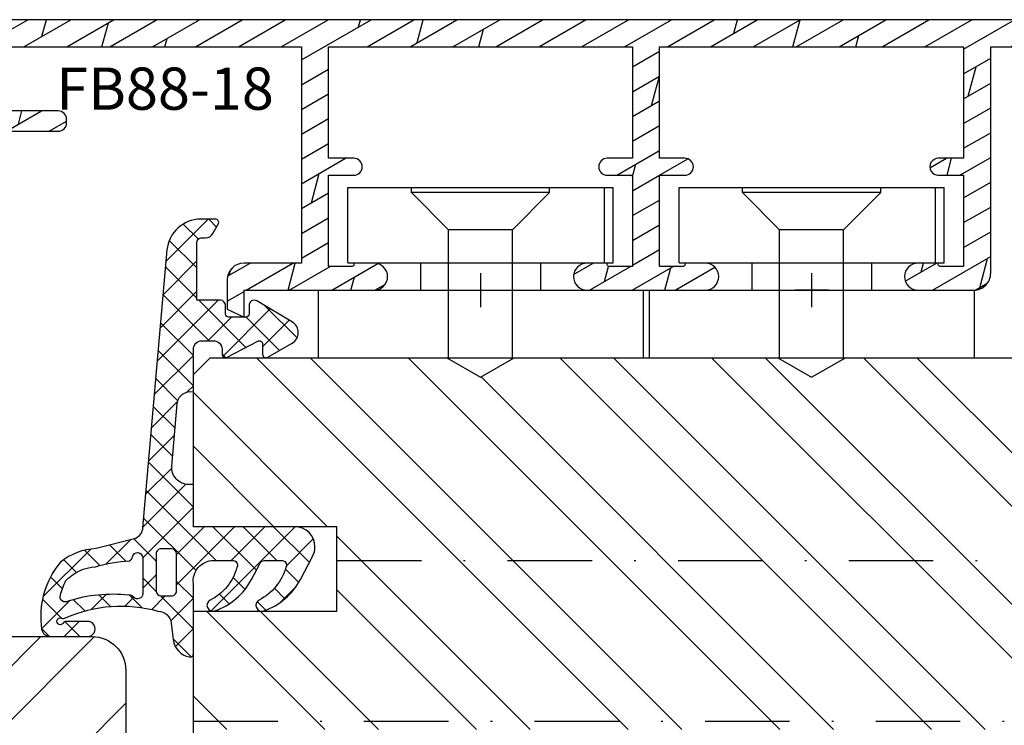
# Model space of a CAD drawing. Units: millimetres. Extents: x -130 to 1263, y 0 to 900.
# Drawn here: x 388 to 446, y 647 to 689 of the extents above; entities that cross this region are included whole.
import ezdxf

# ---------------------------------------------------------------- set-up
doc = ezdxf.new("R2010")
doc.units = ezdxf.units.MM
doc.header["$LTSCALE"] = 10
doc.linetypes.add('STRICHPUNKT', pattern=[1, 0.5, -0.25, 0, -0.25])
for name, color, linetype in [('Aluhalter', 3, 'Continuous'), ('Aluprofile', 253, 'Continuous'), ('Blendrahmen', 5, 'Continuous'), ('Dichtungen', 6, 'Continuous'), ('Flügelrahmen', 84, 'Continuous'), ('Schlitz-Zapfen', 253, 'STRICHPUNKT'), ('Schraffur', 251, 'Continuous'), ('Text intern', 250, 'Continuous')]:
    doc.layers.add(name, color=color, linetype=linetype)
doc.styles.add('RomanS', font='romans.shx', dxfattribs={"width": 0.7})

# ---------------------------------------------------------------- blocks, each defined once
blk = doc.blocks.new('C-MEH40')
at = {"layer": 'Aluhalter'}
for p, q in [((5.2e-14, -9.618750000000542), (5.2e-14, 9.618750000000542)), ((5.2e-14, 9.618750000000542), (4, 9.618750000000542)), ((5.2e-14, -9.618750000000542), (5.2e-14, 9.618750000000542)), ((5.2e-14, 9.618750000000542), (4, 9.618750000000542)), ((4, -9.618750000000542), (4, 9.618750000000542)), ((4, -9.618750000000542), (4, 9.618750000000542)), ((-1.62000000000007, 7.846875000000409), (-6.074999999999997, 7.846875000000409)), ((-6.074999999999997, -7.846875000000409), (-6.074999999999997, 7.846875000000409)), ((-1.62000000000007, 7.846875000000409), (-6.074999999999997, 7.846875000000409)), ((-6.074999999999997, -7.846875000000409), (-6.074999999999997, 7.846875000000409)), ((-1.62000000000007, -7.846875000000409), (-1.62000000000007, 7.846875000000409)), ((-1.62000000000007, -7.846875000000409), (-1.62000000000007, 7.846875000000409)), ((-1.62000000000007, 7.340625000000499), (-6.074999999999997, 7.340625000000499)), ((-1.62000000000007, 7.340625000000499), (-6.074999999999997, 7.340625000000499)), ((-5.768210474999886, 4.088975174999855), (-6.074999999999997, 4.088975174999855)), ((-5.768210474999886, 4.088975174999855), (-6.074999999999997, 4.088975174999855)), ((-5.768210474999886, 4.088975174999855), (-3.56956571249993, 1.890337499999755)), ((-5.768210474999886, 4.088975174999855), (-5.768210474999886, -4.092011662500225)), ((-5.768210474999886, 4.088975174999855), (-3.56956571249993, 1.890337499999755)), ((-5.768210474999886, 4.088975174999855), (-5.768210474999886, -4.092011662500225)), ((-1.62000000000007, 3.5437500000005), (5.2e-14, 3.5437500000005)), ((-1.62000000000007, 3.5437500000005), (5.2e-14, 3.5437500000005)), ((-3.56956571249993, 1.890337499999755), (-3.56956571249993, -1.893375000000331)), ((4, 1.890337499999755), (-3.56956571249993, 1.890337499999755)), ((-3.56956571249993, 1.890337499999755), (-3.56956571249993, -1.893375000000331)), ((4, 1.890337499999755), (-3.56956571249993, 1.890337499999755)), ((-5.768210474999886, -4.092011662500225), (-3.56956571249993, -1.893375000000331)), ((-5.768210474999886, -4.092011662500225), (-3.56956571249993, -1.893375000000331)), ((4, -1.893375000000331), (-3.56956571249993, -1.893375000000331)), ((4, -1.893375000000331), (-3.56956571249993, -1.893375000000331)), ((-1.62000000000007, -3.543749999999588), (5.2e-14, -3.543749999999588)), ((-1.62000000000007, -3.543749999999588), (5.2e-14, -3.543749999999588)), ((-5.768210474999886, -4.092011662500225), (-6.074999999999997, -4.092011662500225)), ((-5.768210474999886, -4.092011662500225), (-6.074999999999997, -4.092011662500225)), ((-1.62000000000007, -7.846875000000409), (-6.074999999999997, -7.846875000000409)), ((-1.62000000000007, -7.846875000000409), (-6.074999999999997, -7.846875000000409)), ((5.2e-14, -9.618750000000542), (4, -9.618750000000542)), ((5.2e-14, -9.618750000000542), (4, -9.618750000000542))]:
    blk.add_line(p, q, dxfattribs=at)
blk = doc.blocks.new('A-FB88-18')
at = {"layer": 'Aluprofile'}
h = blk.add_hatch(dxfattribs=at)
h.set_pattern_fill('DOLMIT', color=256, scale=0.2, angle=120, style=0)
h.set_pattern_definition([(120, (0, 0), (-1.099852262806237, -0.6349999999999997), []), (165, (0, 0), (-0.9297038919127659, -3.469702160612961), [1.796051999999999, -3.592099999999998])])
edge = h.paths.add_edge_path()
edge.add_line((1.0334935e-08, -13.99999992854495), (-8.7709357e-09, -6.299999929634026))
edge.add_arc((-0.7999999925865457, -6.299999931619049), 0.7999999838156097, 1.421668532e-07, 179.9999999243776)
edge.add_line((-1.599999976402155, -6.299999930563162), (-1.599999991759536, -7.399999927746731))
edge.add_arc((-1.499999994620551, -7.399999929142857), 0.0999999971389847, 179.9999992000777, 270.0000014156655)
edge.add_arc((-1.499999989678946, -7.599999923420721), 0.0999999971388786, -2.3160652062870213e-06, 90.00000141566522, ccw=False)
edge.add_line((-1.399999992540069, -7.599999927463017), (-1.399999991911146, -8.999999927446506))
edge.add_line((-1.399999991911146, -8.999999927446506), (-6.799999989975727, -8.999999927446506))
edge.add_line((-6.799999989975727, -8.999999927446506), (-6.799999991640556, -7.499999929821655))
edge.add_arc((-7.299999991640556, -7.499999930376597), 0.5, 6.35917559e-08, 180.000000063592)
edge.add_line((-7.799999991640556, -7.499999930931544), (-7.799999989975726, -8.999999931330052))
edge.add_line((-7.799999989975726, -8.999999931330052), (-14.39999998558322, -8.999999934295008))
edge.add_line((-14.39999998558322, -8.999999934295008), (-14.39999998096698, 7.21193167e-08))
edge.add_line((-14.39999998096698, 7.21193167e-08), (-14.39999997624408, 9.000000078533642))
edge.add_line((-14.39999997624408, 9.000000078533642), (-7.799999980636582, 9.00000006871998))
edge.add_line((-7.799999980636582, 9.00000006871998), (-7.799999983857937, 7.500000068321471))
edge.add_arc((-7.299999983857937, 7.500000067247682), 0.5, 179.9999998769531, 359.9999998769533)
edge.add_line((-6.799999983857937, 7.5000000661739), (-6.799999980636582, 9.000000063798755))
edge.add_line((-6.799999980636582, 9.000000063798755), (-1.399999982572004, 9.000000058195267))
edge.add_line((-1.399999982572004, 9.000000058195267), (-1.399999984653677, 7.600000058211776))
edge.add_arc((-1.499999981792556, 7.600000054273251), 0.0999999971388795, -90.00000147512151, 2.256608581774344e-06, ccw=False)
edge.add_arc((-1.499999986941699, 7.400000059995383), 0.0999999971389878, 89.9999985248788, 180.0000007404657)
edge.add_line((-1.599999984080688, 7.400000058703026), (-1.599999969864754, 6.300000061519463))
edge.add_arc((-0.7999999860491445, 6.300000061745202), 0.7999999838156095, 180.0000000161674, 359.9999997983782)
edge.add_line((-2.233535e-09, 6.300000058930031), (7.6863105e-09, 9.799999929533067))
edge.add_line((7.6863105e-09, 9.799999929533067), (-2.233535e-09, 13.29999994832173))
edge.add_arc((-0.7999999860491445, 13.29999994550655), 0.7999999838156095, 2.016222353e-07, 179.999999983833)
edge.add_line((-1.599999969864754, 13.29999994573229), (-1.599999984080688, 12.19999994854873))
edge.add_arc((-1.499999986941699, 12.19999994725637), 0.0999999971389894, 179.9999992595322, 270.0000014751199)
edge.add_arc((-1.499999981792553, 11.9999999529785), 0.0999999971388768, -2.2566072175322915e-06, 90.00000147512333, ccw=False)
edge.add_line((-1.399999984653677, 11.99999994903998), (-1.399999982572004, 10.59999994905649))
edge.add_line((-1.399999982572004, 10.59999994905649), (-6.799999980636582, 10.599999943453))
edge.add_line((-6.799999980636582, 10.599999943453), (-6.799999983857937, 12.09999994107786))
edge.add_arc((-7.299999983857937, 12.09999994000407), 0.5, 1.230466533e-07, 180.0000001230466)
edge.add_line((-7.799999983857937, 12.09999993893029), (-7.799999980636582, 10.59999993853177))
edge.add_line((-7.799999980636582, 10.59999993853177), (-14.39999997624408, 10.59999992871811))
edge.add_line((-14.39999997624408, 10.59999992871811), (-14.39999998096698, 19.59999993513244))
edge.add_line((-14.39999998096698, 19.59999993513244), (-14.39999998558322, 28.59999994154677))
edge.add_line((-14.39999998558322, 28.59999994154677), (-7.799999989975726, 28.59999993858181))
edge.add_line((-7.799999989975726, 28.59999993858181), (-7.799999991640556, 27.09999993818331))
edge.add_arc((-7.299999991640556, 27.09999993762837), 0.5, 179.999999936408, 359.999999936408)
edge.add_line((-6.799999991640556, 27.09999993707342), (-6.799999989975727, 28.59999993469827))
edge.add_line((-6.799999989975727, 28.59999993469827), (-1.399999991911146, 28.59999993469827))
edge.add_line((-1.399999991911146, 28.59999993469827), (-1.399999992540069, 27.19999993471478))
edge.add_arc((-1.499999989678946, 27.19999993067248), 0.0999999971388786, -90.00000141566488, 2.3160667979027494e-06, ccw=False)
edge.add_arc((-1.49999999462055, 26.99999993639462), 0.0999999971389834, 89.99999858433533, 180.0000007999243)
edge.add_line((-1.599999991759536, 26.99999993499849), (-1.599999976402155, 25.89999993781492))
edge.add_arc((-0.7999999925865457, 25.89999993887082), 0.7999999838156097, 180.0000000756226, 359.9999998578333)
edge.add_line((-8.7709357e-09, 25.89999993688579), (7.0125452e-09, 27.55000000606549))
edge.add_line((7.0125452e-09, 27.55000000606549), (7.6134939e-09, 29.20000000670892))
edge.add_arc((-0.9999999923865491, 29.20000000707314), 1.00000000000004, 359.9999999791322, 449.9999999999976)
edge.add_line((-0.9999999923865059, 30.20000000707318), (-14.39999996731671, 30.20000000105347))
edge.add_line((-14.39999996731671, 30.20000000105347), (-14.39999996731671, 49.00019295413085))
edge.add_line((-14.39999996731671, 49.00019295413085), (-14.99999996655924, 49.00019295413085))
edge.add_arc((-14.99999996655924, 48.000192964343), 0.9999999897878598, 90, 180.0000005557358)
edge.add_line((-15.9999999563471, 48.00019295464357), (-16.00000000122691, -38.49983490067235))
edge.add_arc((-15.50000000123008, -38.49983490093176), 0.4999999999968239, 179.9999999702727, 270.0000009547362)
edge.add_line((-15.49999999289844, -38.99983490092859), (-9.903274566184107, -38.99983490092859))
edge.add_arc((-9.903274566184107, -38.49983490092859), 0.5, 270, 359.9999999999732)
edge.add_line((-9.403274566184107, -38.49983490092883), (-9.403274566104868, -36.80000000643918))
edge.add_line((-9.403274566104868, -36.80000000643918), (-10.40327456615353, -35.80000000641167))
edge.add_line((-10.40327456615353, -35.80000000641167), (-10.8032745661535, -35.80000000641394))
edge.add_line((-10.8032745661535, -35.80000000641394), (-10.8032745661535, -36.89983490092868))
edge.add_arc((-11.3032745661535, -36.89983490092868), 0.5, -90, 0, ccw=False)
edge.add_line((-11.3032745661535, -37.39983490092868), (-13.89999998660755, -37.39983490092868))
edge.add_arc((-13.89999998660755, -36.89983490092868), 0.5, 180, 270, ccw=False)
edge.add_line((-14.39999998660755, -36.89983490092868), (-14.39999998793519, -31.90000000632404))
edge.add_arc((-14.09999998801489, -31.90000000624438), 0.2999999999203027, 89.99999967568692, 180.0000000152138, ccw=False)
edge.add_line((-14.09999998631679, -31.60000000632408), (-12.58173553520407, -31.60000000637683))
edge.add_line((-12.58173553520407, -31.60000000637683), (-11.88891521224082, -31.2000000064138))
edge.add_line((-11.88891521224082, -31.2000000064138), (-11.10327456614402, -31.20000000802326))
edge.add_arc((-11.1032745667586, -31.5000000086378), 0.3000000006145314, 4.22936125232809e-07, 89.99999988262408, ccw=False)
edge.add_line((-10.80327456614407, -31.50000000642331), (-10.8032745661726, -32.40000000641408))
edge.add_line((-10.8032745661726, -32.40000000641408), (-10.40327456617479, -32.40000000641408))
edge.add_line((-10.40327456617479, -32.40000000641408), (-9.403274566134426, -31.4000000063736))
edge.add_line((-9.403274566134426, -31.4000000063736), (-9.403274566044274, -25.00000000762771))
edge.add_arc((-9.903274566052925, -25.00000000762068), 0.5000000000086491, 359.9999999991931, 449.9999999597438)
edge.add_line((-9.903274565701622, -24.50000000761202), (-10.10327456570149, -24.50000000747515))
edge.add_arc((-10.10327456604368, -25.00000000747555), 0.500000000000405, 89.99999996078748, 179.9999999999532)
edge.add_line((-10.60327456604409, -25.00000000747514), (-10.60327456606183, -29.70000000731398))
edge.add_arc((-10.90327456767227, -29.70000000731285), 0.3000000016104387, 270.0000002729075, 359.9999999997836, ccw=False)
edge.add_line((-10.90327456624333, -30.00000000892329), (-14.09999999693787, -30.00000000525847))
edge.add_arc((-14.09999999659394, -29.70000000509615), 0.3000000001623242, 180.0000000009174, 269.9999999343144, ccw=False)
edge.add_line((-14.39999999675626, -29.70000000510095), (-14.40000000560478, -10.60000000838772))
edge.add_line((-14.40000000560478, -10.60000000838772), (-1.599999991371985, -10.60000000245782))
edge.add_line((-1.599999991371985, -10.60000000245782), (-1.599999989665093, -14.00000000272757))
edge.add_arc((-0.5999999891630666, -14.00000000222554), 1.000000000502025, 180.000000028764, 269.999999971236)
edge.add_line((-0.5999999896650936, -15.00000000272757), (1.133692352082106, -15.00000000212844))
edge.add_line((1.133692352082106, -15.00000000212844), (1.600000010334951, -14.00000000191903))
edge.add_line((1.600000010334951, -14.00000000191903), (1.03349349e-08, -13.99999992854495))
for p, q in [((-9.111659e-09, 20.60000000452419), (-9.0183221e-09, 18.60000000452419)), ((-1.000000009065047, 19.60000000452419), (0.9999999909349526, 19.60000000452419)), ((1.4856596e-09, -1), (-1.4855459e-09, 1)), ((-1, 0), (1, 0))]:
    blk.add_line(p, q, dxfattribs=at)
blk.add_lwpolyline([(1.0334935e-08, -13.99999992854495), (-8.7709357e-09, -6.299999929634026, 0.9999999980994299), (-1.599999976402155, -6.299999930563162), (-1.599999991759536, -7.399999927746731, 0.4142135736990693), (-1.499999992149749, -7.499999926281843, -0.4142135814495191), (-1.399999992540069, -7.599999927463017), (-1.399999991911146, -8.999999927446506), (-6.799999989975727, -8.999999927446506), (-6.799999991640556, -7.499999929821655, 1.000000000000001), (-7.799999991640556, -7.499999930931544), (-7.799999989975726, -8.999999931330052), (-14.39999998558322, -8.999999934295008), (-14.39999998096698, 7.21193167e-08), (-14.39999997624408, 9.000000078533642), (-7.799999980636582, 9.00000006871998), (-7.799999983857937, 7.500000068321471, 1.000000000000001), (-6.799999983857937, 7.5000000661739), (-6.799999980636582, 9.000000063798755), (-1.399999982572004, 9.000000058195267), (-1.399999984653677, 7.600000058211776, -0.4142135814495191), (-1.499999984367129, 7.500000057134371, 0.4142135736990693), (-1.599999984080688, 7.400000058703026), (-1.599999969864754, 6.300000061519463, 0.9999999980994299), (-2.233535e-09, 6.300000058930031), (7.6863105e-09, 9.799999929533067), (-2.233535e-09, 13.29999994832173, 0.9999999980994299), (-1.599999969864754, 13.29999994573229), (-1.599999984080688, 12.19999994854873, 0.4142135736990693), (-1.499999984367129, 12.09999995011738, -0.4142135814495191), (-1.399999984653677, 11.99999994903998), (-1.399999982572004, 10.59999994905649), (-6.799999980636582, 10.599999943453), (-6.799999983857937, 12.09999994107786, 1.000000000000001), (-7.799999983857937, 12.09999993893029), (-7.799999980636582, 10.59999993853177), (-14.39999997624408, 10.59999992871811), (-14.39999998096698, 19.59999993513244), (-14.39999998558322, 28.59999994154677), (-7.799999989975726, 28.59999993858181), (-7.799999991640556, 27.09999993818331, 1.000000000000001), (-6.799999991640556, 27.09999993707342), (-6.799999989975727, 28.59999993469827), (-1.399999991911146, 28.59999993469827), (-1.399999992540069, 27.19999993471478, -0.4142135814495191), (-1.499999992149749, 27.0999999335336, 0.4142135736990693), (-1.599999991759536, 26.99999993499849), (-1.599999976402155, 25.89999993781492, 0.9999999980994299), (-8.7709357e-09, 25.89999993688579), (7.0125452e-09, 27.55000000606549), (7.6134939e-09, 29.20000000670892, 0.414213562479758), (-0.9999999923865059, 30.20000000707318), (-14.39999996731671, 30.20000000105347), (-14.39999996731671, 49.00019295413085), (-14.99999996655924, 49.00019295413085, 0.4142135652139893), (-15.9999999563471, 48.00019295464357), (-16.00000000122691, -38.49983490067235, 0.4142135674056254), (-15.49999999289844, -38.99983490092859), (-9.903274566184107, -38.99983490092859, 0.4142135623729577), (-9.403274566184107, -38.49983490092883), (-9.403274566104868, -36.80000000643918), (-10.40327456615353, -35.80000000641167), (-10.8032745661535, -35.80000000641394), (-10.8032745661535, -36.89983490092868, -0.4142135623730952), (-11.3032745661535, -37.39983490092868), (-13.89999998660755, -37.39983490092868, -0.4142135623730959), (-14.39999998660755, -36.89983490092868), (-14.39999998793519, -31.90000000632404, -0.4142135641087397), (-14.09999998631679, -31.60000000632408), (-12.58173553520407, -31.60000000637683), (-11.88891521224082, -31.2000000064138), (-11.10327456614402, -31.20000000802326, -0.4142135596110477), (-10.80327456614407, -31.50000000642331), (-10.8032745661726, -32.40000000641408), (-10.40327456617479, -32.40000000641408), (-9.403274566134426, -31.4000000063736), (-9.403274566044274, -25.00000000762771, 0.4142135621714334), (-9.903274565701622, -24.50000000761202), (-10.10327456570149, -24.50000000747515, 0.4142135625733065), (-10.60327456604409, -25.00000000747514), (-10.60327456606183, -29.70000000731398, -0.414213560976899), (-10.90327456624333, -30.00000000892329), (-14.09999999693787, -30.00000000525847, -0.414213562032627), (-14.39999999675626, -29.70000000510095), (-14.40000000560478, -10.60000000838772), (-1.599999991371985, -10.60000000245782), (-1.599999989665093, -14.00000000272757, 0.4142135620790146), (-0.5999999896650936, -15.00000000272757), (1.133692352082106, -15.00000000212844), (1.600000010334951, -14.00000000191903)], format="xyb", close=True, dxfattribs=at)
blk = doc.blocks.new('D-Blendrahmendichtung')
at = {"layer": 'Dichtungen'}
h = blk.add_hatch(dxfattribs=at)
h.set_pattern_fill('ANSI37', color=256, scale=0.4, style=0)
h.set_pattern_definition([(45, (0, 0), (-0.898025612106915, 0.8980256121069153), []), (135, (0, 0), (-0.8980256121069153, -0.898025612106915), [])])
edge = h.paths.add_edge_path(flags=16)
edge.add_arc((1.600000011663803, 1.300000011665769), 0.3000000116637966, 180.0000022279989, 269.9999977723809, ccw=False)
edge.add_line((1.30000000000001, 1.299999999999992), (1.30000000000001, 1.900000000000043))
edge.add_arc((1.599999999999993, 1.900000000000019), 0.299999999999982, 89.99999999999483, 179.9999999999949, ccw=False)
edge.add_line((1.60000000000002, 2.200000000000001), (3.798377714835508, 2.200000000000001))
edge.add_arc((3.798377714835513, 1.900000000000043), 0.2999999999999581, 6.252776074688882e-13, 90.00000000000068, ccw=False)
edge.add_line((4.09837771483547, 1.900000000000043), (4.09837771483547, 1.299999999999992))
edge.add_arc((3.798377714835486, 1.299999999999968), 0.2999999999999852, -89.99999999999551, 4.490630090003833e-12, ccw=False)
edge.add_line((3.798377714835508, 0.9999999999999847), (1.60000000000002, 1.000000000001969))
edge = h.paths.add_edge_path(flags=16)
edge.add_arc((12.8380391519913, 4.783547531400754), 8.838586758526725, 162.644833122969, 186.2459639176175, ccw=False)
edge.add_arc((4.153068804948818, 7.587717652490692), 0.2999999994155695, 326.0196570584358, 470.9509653922085)
edge.add_arc((5.41183044169441, 2.926317738644632), 5.126901426179835, 105.452775114765, 115.7243368460294)
edge.add_arc((5.041346780690226, 5.608655520928086), 2.681444574838999, 133.766326074618, 176.0774098522467)
edge.add_arc((10.68290400877498, 3.333870003655857), 8.672409019044824, 163.5336067093684, 176.9902412774039)
edge.add_arc((1.741274570123136, 3.893799938942647), 0.3000001288191938, 278.24402554343703, 339.59910597790054, ccw=False)
edge.add_arc((1.827308213621883, 3.300000000302931), 0.3000000002992937, 98.24401959312591, 269.9999992020009)
edge.add_line((1.82730820944357, 3.000000000003636), (3.97140249253016, 2.999999999999996))
edge.add_arc((3.971732579869268, 3.299883900585656), 0.2998840822519985, 269.9369335808736, 411.3066185856293)
edge.add_arc((4.347009237499942, 3.767888419536316), 0.2999999969878496, 169.6207904203997, 231.2435507337142, ccw=False)
edge = h.paths.add_edge_path()
edge.add_line((-2.5, 0), (-2.5, 0.2815661975205334))
edge.add_arc((-3.49999999999999, 0.2815661975205242), 0.9999999999999902, 5.216e-13, 95.0000000000003)
edge.add_line((-3.587155742747651, 1.277760895612259), (-7.269724594198119, 0.9555778684567287))
edge.add_arc((-7.200000008507152, 0.158622111895456), 0.7999999973537048, 94.99999940497374, 191.4362581817403)
edge.add_line((-7.984116722640802, 0), (-10.49999999999999, 0))
edge.add_arc((-10.50007376900648, -0.499926230993516), 0.4999262364361851, 89.99154544723265, 180.0084545527674)
edge.add_line((-10.99999999999999, -0.5), (-10.99999999999999, -1.200073769008324))
edge.add_arc((-10.50007376387169, -1.200073769314004), 0.4999262361283068, 179.9999999649666, 270.0084539642821)
edge.add_line((-10.49999999999999, -1.700000000000398), (-10.19999999999999, -1.700000000003754))
edge.add_arc((-10.19999978705845, -1.899994088400585), 0.1999940883969468, -27.745390358797977, 90.00006100505982, ccw=False)
edge.add_line((-10.02299999999996, -1.993100000001176), (-10.97699999999997, -3.806900000001076))
edge.add_arc((-10.80000021927982, -3.900005915430377), 0.199994084569792, 152.2546078250797, 270.0000628208974)
edge.add_line((-10.80000000000001, -4.100000000000048), (-10.19999999999999, -4.100000000007411))
edge.add_arc((-10.20000507831923, -4.299999998554961), 0.1999999986120256, -30.000000707951415, 89.99854516869061, ccw=False)
edge.add_line((-10.02679999999998, -4.400000000001112), (-10.86810749755903, -5.857146970205178))
edge.add_arc((-11.48792387382989, -5.493111578362617), 0.7188143757657472, 211.1242694699735, 329.5730992924276, ccw=False)
edge.add_line((-12.10326363603354, -5.864663840983437), (-13.35965691389554, -3.749809999999551))
edge.add_arc((-13.09984073888996, -3.599941612979054), 0.2999416246916351, 89.98398748976842, 209.9774101577618, ccw=False)
edge.add_line((-13.09975691389774, -3.300000000000748), (-12.59975691389774, -3.300000000000748))
edge.add_arc((-12.59979570088719, -3.099961213011311), 0.2000387907497822, 270.011109499318, 359.9888905009024)
edge.add_line((-12.39975691389776, -3.099999999999993), (-12.39975691389776, -2.099999999999794))
edge.add_arc((-12.59975691715375, -2.100000003255783), 0.2000000032559921, 9.327721974e-07, 89.99999906715755)
edge.add_line((-12.59975691389752, -1.899999999999791), (-13.09975691389774, -1.899999999994788))
edge.add_arc((-13.09984073314469, -1.60005838414245), 0.2999416275640596, 180.052877907134, 270.01601141259806, ccw=False)
edge.add_line((-13.39978223297373, -1.600335198305925), (-13.40043321093145, -0.2071396995019654))
edge.add_line((-13.40043321093145, -0.2071396995019654), (-16.80000000000001, -0.2071396995019654))
edge.add_arc((-16.80700333102028, -0.5001363684817016), 0.2930803553270001, 88.63075262739945, 181.3692473726005)
edge.add_line((-17.10000000000002, -0.5071396995019768), (-17.09999999999786, -0.7226487407663599))
edge.add_arc((-17.55847124758113, -0.7466228248598235), 0.4590976383828238, -62.9936573923228, 2.9933477762857024, ccw=False)
edge.add_line((-17.35000000000002, -1.155658740765332), (-17.89999999999793, -1.473198740768907))
edge.add_arc((-18.0000086583146, -1.300008657019499), 0.199991341931165, 179.9971590796599, 300.00429646015994, ccw=False)
edge.add_line((-18.19999999999993, -1.299998740766054), (-18.20000000000021, -0.4280118942413509))
edge.add_arc((-16.18219135650164, -0.4443305094460739), 2.017874629153096, 95.46335781068058, 179.5366421893122, ccw=False)
edge.add_line((-16.37431148549528, 1.564377501942144), (0.0697245941981422, 3.003044241526587))
edge.add_arc((1.24347014e-08, 3.799999980481601), 0.7999999794721337, 274.9999992346551, 330.0000007653373)
edge.add_line((0.692820323027661, 3.39999999999999), (1.292685263913539, 5.753525616969807))
edge.add_arc((4.977079608837096, 5.566327500116007), 3.689146896486816, 141.5244512715293, 177.0913952493259, ccw=False)
edge.add_arc((5.311830438485511, 4.038947897287325), 4.999999993235464, 81.22290859443689, 130.133999081925, ccw=False)
edge.add_arc((5.974206939119057, 8.465430197067686), 0.5246948954488369, 2.274139475576419, 78.9487692125781, ccw=False)
edge.add_line((6.49848858847474, 8.486250510680817), (6.49848858847474, 6.26075597375329))
edge.add_arc((6.048488588474755, 6.260755973749382), 0.4499999999999871, -180.0000000004975, 4.976072887075134e-10, ccw=False)
edge.add_line((5.598488588474768, 6.26075597375329), (5.598488588474768, 7.529669238547512))
edge.add_arc((5.798488592160742, 7.529669234862097), 0.2000000036859735, 120.00000038658101, 179.9999989442073, ccw=False)
edge.add_arc((5.59848858915873, 7.876079399374003), 0.2000000004114893, 299.9999999287617, 559.7581668021047)
edge.add_arc((5.127924662725196, 7.707053966222471), 0.3000000055011172, -29.098465320687694, 19.758166272255323, ccw=False)
edge.add_arc((12.76999718709113, 4.284381298542314), 8.074698161329781, 156.0582142860195, 195.677946967419)
edge.add_arc((5.800572533738717, 2.109843071538278), 0.8048958722823959, 180.5329310005114, 262.8682289618158)
edge.add_line((5.70064333086146, 1.311174479674573), (6.678949633840037, 1.191051992337134))
edge.add_arc((6.54299913988836, 0.0111409140137469), 1.187717428328791, 11.108857968112716, 83.42730875615212, ccw=False)
edge.add_arc((7.517687249769902, 0.1957639108867762), 0.1958325337326028, -91.5168486654864, 13.049894295174397, ccw=False)
edge.add_line((7.512503384180837, 0), (3.367010015829174, 0))
edge.add_arc((3.213681650269203, -1.203963983547696), 1.213688123599028, 82.74228225039604, 179.812867962803)
edge.add_line((2.000000000000166, -1.200000000000712), (2, -2.298929776861541))
edge.add_arc((2.276840810512519, -2.331808958885494), 0.2787864325532954, 173.2269551687829, 296.4534207284981)
edge.add_arc((1.627902897354418, 0.3411557483460841), 3.023093278012836, 284.817498097853, 333.7213520229748)
edge.add_arc((4.649999966911431, -1.156990834040224), 0.3500000264658833, -19.124730157664885, 152.8502676373194, ccw=False)
edge.add_arc((1.295932902341571, 0.0060809612642792), 3.900000290503209, 297.90592253805164, 340.8752641235537, ccw=False)
edge.add_line((3.121215580476298, -3.440416595796575), (2.159593658374889, -3.949696432455055))
edge.add_arc((2.299999992345107, -4.214811608914001), 0.2999999923463608, 117.9059199780118, 180.000000879802)
edge.add_line((1.999999999998749, -4.214811613520636), (2, -5.198929776861488))
edge.add_arc((2.276840811541803, -5.231808955965023), 0.2787864332309721, 173.2269557897421, 296.4534205190403)
edge.add_arc((1.540171859936956, -2.451541091026404), 3.149787072056251, 285.8611689880282, 332.6776810790004)
edge.add_arc((4.649999961496046, -4.056990819042756), 0.350000014803316, -19.124732186834308, 152.8502694173981, ccw=False)
edge.add_arc((1.295933139349684, -2.893919241943668), 3.899999978307363, 297.9059209426719, 340.87526580338425, ccw=False)
edge.add_line((3.121215575403708, -6.340416573935981), (1.761629995109668, -7.060459995480499))
edge.add_arc((1.200001370487417, -5.999999453029097), 1.200001364203974, 270.0000002542464, 297.90606239533906, ccw=False)
edge.add_arc((1.200001359759159, -5.999999457473789), 1.200001359759282, 180.0000259037399, 270.0000007664825, ccw=False)
edge.add_line((0, -6.000000000001062), (0, 0))
edge.add_line((0, 0), (-2.5, 0))
for points in [[(-2.5, 0), (-2.5, 0.2815661975205334, 0.4400105308918322), (-3.587155742747651, 1.277760895612259), (-7.269724594198119, 0.9555778684567287, 0.4475114964228972), (-7.984116722640802, 0), (-10.49999999999999, 0, 0.4143000035343198), (-10.99999999999999, -0.5), (-10.99999999999999, -1.200073769008324, 0.4142567794639094), (-10.49999999999999, -1.700000000000398), (-10.19999999999999, -1.700000000003754, -0.5643074936854307), (-10.02299999999996, -1.993100000001176), (-10.97699999999997, -3.806900000001076, 0.5643075145793393), (-10.80000000000001, -4.100000000000048), (-10.19999999999999, -4.100000000007411, -0.5773418094738374), (-10.02679999999998, -4.400000000001112), (-10.86810749755903, -5.857146970205178, -0.56836091692411), (-12.10326363603354, -5.864663840983437), (-13.35965691389554, -3.749809999999551, -0.577312004457135), (-13.09975691389774, -3.300000000000748), (-12.59975691389774, -3.300000000000748, 0.4140999845020091), (-12.39975691389776, -3.099999999999993), (-12.39975691389776, -2.099999999999794, 0.4142135528361644), (-12.59975691389752, -1.899999999999791), (-13.09975691389774, -1.899999999994788, -0.4140251152132775), (-13.39978223297373, -1.600335198305925), (-13.40043321093145, -0.2071396995019654), (-16.80000000000001, -0.2071396995019654, 0.4282829180303449), (-17.10000000000002, -0.5071396995019768), (-17.09999999999786, -0.7226487407663599, -0.2961518202965587), (-17.35000000000002, -1.155658740765332), (-17.89999999999793, -1.473198740768907, -0.5773917935328235), (-18.19999999999993, -1.299998740766054), (-18.20000000000021, -0.4280118942413509, -0.3842309611622337), (-16.37431148549528, 1.564377501942144), (0.0697245941981404, 3.003044241526587, 0.2446984503078079), (0.692820323027661, 3.39999999999999), (1.292685263913539, 5.753525616969807, -0.1564480532895918), (2.08894335499127, 7.861643121785432, -0.2167150886309493), (6.074783939038812, 8.980395244810936, -0.3476235919692248), (6.49848858847474, 8.486250510680817), (6.49848858847474, 6.26075597375329, -1.000000000008684), (5.598488588474768, 6.26075597375329), (5.598488588474768, 7.529669238547512, -0.2679491856857235), (5.698488589149119, 7.702874318136422, 2.138612309306378), (5.410263020799, 7.80846922572941, -0.2164663196749481), (5.390060242326743, 7.561160370723452, 0.1746166629011057), (4.995711479412651, 2.102356520505009, 0.3755531209354241), (5.70064333086146, 1.311174479674573), (6.678949633840037, 1.191051992337134, -0.3264565885905406), (7.708462174014695, 0.2399827931377277, -0.4907974309460493), (7.512503384180837, 0), (3.367010015829178, 0, 0.4508376905641569), (2.000000000000166, -1.200000000000712), (2, -2.298929776861541, 0.5962761649861177), (2.401031835637699, -2.581405561935595, 0.2166820304421538), (4.338563972604678, -0.9972797199113616, -0.9323111488760126), (4.980682648233087, -1.271659848163649, -0.1897173411875548), (3.121215580476298, -3.440416595796575), (2.159593658374889, -3.949696432455055, 0.2777666713106829), (1.999999999998749, -4.214811613520636), (2, -5.198929776861488, 0.5962761600744662), (2.401031836056411, -5.481405560075856, 0.2071651829911452), (4.338563972604902, -3.897279719911493, -0.9323111799440194), (4.980682627737738, -4.171659841056579, -0.1897173559927194), (3.121215575403708, -6.340416573935981), (1.761629995109668, -7.060459995480499, -0.1223685211958222), (1.20000137581235, -7.200000817233072, -0.4142134338726727), (0, -6.000000000001062), (0, 0)], [(1.60000000000002, 1.000000000001969, -0.4142135395961943), (1.30000000000001, 1.299999999999992), (1.30000000000001, 1.900000000000043, -0.4142135623730953), (1.60000000000002, 2.200000000000001), (3.798377714835508, 2.200000000000001, -0.4142135623730951), (4.09837771483547, 1.900000000000043), (4.09837771483547, 1.299999999999992, -0.4142135623730951), (3.798377714835508, 0.9999999999999847)]]:
    blk.add_lwpolyline(points, format="xyb", close=True, dxfattribs=at)
blk.add_lwpolyline([(4.05191820329998, 3.821937130577461, -0.103344934103788), (4.401837616028386, 7.420045119607691, 0.7327695739736769), (4.045798151375102, 7.867883686354915, 0.0448481752388963), (3.186540994065345, 7.54510601134512, 0.1867433841735613), (2.366183798844078, 5.792089510399872, 0.0587832126300672), (2.022457655978989, 3.789223892353986, -0.2742964856017739), (1.784291416503609, 3.596899908260581, 0.9305264389495295), (1.82730820944357, 3.000000000003636), (3.97140249253016, 2.999999999999996, 0.7091516133377715), (4.159205863562931, 3.533944214798125, -0.2755527391168689), (4.051918167622086, 3.821937089002388)], format="xyb", dxfattribs=at)

msp = doc.modelspace()

# ---------------------------------------------------------------- hatches: boundary and pattern name
at = {"layer": 'Schraffur'}
h = msp.add_hatch(dxfattribs=at)
h.set_pattern_fill('STEEL', color=5, scale=2, angle=-90.00000000000001, style=0)
h.set_pattern_definition([(315, (170.0914612507219, 702.7997645659271), (4.490128060534575, 4.490128060534574), []), (315, (173.266461250722, 702.7997645659271), (4.490128060534575, 4.490128060534574), [])])
h.paths.add_polyline_path([(464.8257136492683, 600.8972612305474, 0.4142135623731006), (467.8257136492687, 603.8972612305482), (467.8257136492687, 622.7972612305477, 0.0166805839233456), (467.8223766039783, 622.8972612305478), (417.8257136492686, 622.8972612305478), (417.8257136492687, 602.8972612305482, 0.4142135623730951), (419.8257136492689, 600.8972612305482), (431.3257136492689, 600.8972612305477)])
edge = h.paths.add_edge_path()
edge.add_arc((467.3257136492821, 665.8309247245262), 0.499999999986624, 285.0000000000076, 360.0000000000782)
edge.add_line((467.8257136492687, 665.8309247245267), (467.8257136492687, 665.8972612305477))
edge.add_arc((464.8257136492687, 665.8972612305474), 3.000000000000035, 6.5201e-12, 90.00000000000757)
edge.add_line((464.8257136492683, 668.8972612305474), (436.4257131490823, 668.8972612305478))
edge.add_line((436.4257131490823, 668.8972612305478), (434.4257131490808, 667.7425606921691))
edge.add_line((434.4257131490808, 667.7425606921691), (432.4257131490823, 668.8972612305478))
edge.add_line((432.4257131490823, 668.8972612305478), (416.8257131490827, 668.8972612305478))
edge.add_line((416.8257131490827, 668.8972612305478), (414.8257131490801, 667.7425606921691))
edge.add_line((414.8257131490801, 667.7425606921691), (412.8257131490821, 668.8972612305478))
edge.add_line((412.8257131490821, 668.8972612305478), (398.8257136492687, 668.8972612305478))
edge.add_line((398.8257136492687, 668.8972612305478), (397.8257136492688, 667.8972612305479))
edge.add_line((397.8257136492688, 667.8972612305479), (397.8257136492544, 658.8972612305477))
edge.add_line((397.8257136492544, 658.8972612305477), (406.325713649254, 658.8972612305477))
edge.add_line((406.325713649254, 658.8972612305477), (406.3257136492541, 653.8972612305477))
edge.add_line((406.3257136492541, 653.8972612305477), (397.8257136492687, 653.8972612305477))
edge.add_line((397.8257136492687, 653.8972612305477), (397.8257136492686, 646.8972612305478))
edge.add_line((397.8257136492686, 646.8972612305478), (467.1455175519859, 646.8972612305479))
edge.add_arc((466.1257136492674, 645.7972612305476), 1.500000000000109, 47.16657193394142, 90)
edge.add_line((466.1257136492674, 647.2972612305477), (457.8257136492688, 647.2972612305477))
edge.add_line((457.8257136492688, 647.2972612305477), (457.8257136492687, 656.9972612305471))
edge.add_line((457.8257136492687, 656.9972612305471), (466.3257136492688, 656.9972612305472))
edge.add_arc((466.3257136492688, 658.4972612305472), 1.499999999999971, 270, 360)
edge.add_line((467.8257136492687, 658.4972612305472), (467.8257136492687, 660.0635977365572))
edge.add_arc((467.3257136492686, 660.0635977365574), 0.4999999999999095, 359.9999999999608, 434.9999999998725)
edge.add_line((467.455123171821, 660.5465606497014), (464.1963041267206, 661.419758581115))
edge.add_arc((464.3257136492723, 661.9027214942607), 0.5000000000012507, 179.999999999987, 255.0000000000016, ccw=False)
edge.add_line((463.8257136492708, 661.9027214942607), (463.8257136492708, 663.9918009668332))
edge.add_arc((464.3257136492714, 663.9918009668332), 0.500000000000617, 104.99999999999639, 180, ccw=False)
edge.add_line((464.1963041267201, 664.4747638799782), (467.4551231718298, 665.3479618113946))
h = msp.add_hatch(dxfattribs=at)
h.set_pattern_fill('STEEL', color=84, scale=2, style=0)
h.set_pattern_definition([(45, (0, 0), (-4.490128060534575, 4.490128060534575), []), (45, (0, 3.174999999999998), (-4.490128060534575, 4.490128060534575), [])])
h.paths.add_polyline_path([(385.3257136492689, 628.3972612305477), (385.3257136492689, 631.1972612305477), (393.8257136492689, 631.1972612305477), (393.8257136492689, 632.8299342425687), (393.8257136492689, 641.5972612305477), (393.8257136492689, 650.3972612305479, 0.4142135623730951), (391.8257136492689, 652.3972612305474), (375.0092656866042, 652.3972612305474), (373.8545651482259, 652.3972612305474), (363.8257136492681, 652.3972612305477), (347.8257136492689, 652.3972612305477), (345.8257136492691, 652.3972612305477, 0.4142135623730951), (343.8257136492689, 650.3972612305479), (343.8257136492689, 649.9425481168282), (343.8257136492683, 628.3972612305477)])
edge = h.paths.add_edge_path()
edge.add_arc((412.8257136492696, 599.8972612305482), 0.9999999999992608, 1.95032e-11, 90.0000000000684)
edge.add_line((412.8257136492686, 600.8972612305477), (406.8257136492689, 600.8972612305477))
edge.add_arc((406.8257136492689, 601.8972612305478), 1.000000000000198, 179.9999999999886, 269.9999999999886, ccw=False)
edge.add_line((405.8257136492687, 601.8972612305481), (405.8257136492687, 604.3972612305477))
edge.add_line((405.8257136492687, 604.3972612305477), (343.825713649268, 604.3972612305477))
edge.add_line((343.825713649268, 604.3972612305477), (343.8257136492671, 587.3972612305477))
edge.add_arc((346.8257136492669, 587.3972612305477), 2.999999999999822, 179.9999999999968, 270.0000000000032)
edge.add_line((346.8257136492671, 584.3972612305479), (420.8257136492693, 584.3972612305482))
edge.add_arc((420.8257136492693, 587.3972612305482), 2.999999999999976, 269.9999999999994, 360.0000000000135)
edge.add_line((423.8257136492689, 587.397261230549), (423.825713649268, 592.897261230548))
edge.add_arc((421.8257136492676, 592.897261230548), 1.999999999999914, -1.27e-14, 89.99999999995848)
edge.add_line((421.8257136492693, 594.8972612305477), (408.3257136492695, 594.8972612305477))
edge.add_line((408.3257136492695, 594.8972612305477), (408.3257136492695, 597.8972612305478))
edge.add_line((408.3257136492693, 597.8972612305478), (413.82571364927, 597.8972612305478))
edge.add_line((413.82571364927, 597.8972612305478), (413.8257136492691, 599.8972612305485))
h.paths.add_polyline_path([(418.7797629912688, 588.3049887227442), (422.0464296579353, 588.3049887227442), (422.0464296579353, 585.3049887227442), (418.7797629912688, 585.3049887227442)], flags=24)

# ---------------------------------------------------------------- linework, layer by layer
at = {"layer": 'Blendrahmen'}
msp.add_lwpolyline([(464.8257136492683, 600.8972612305477), (431.3257136492683, 600.8972612305485), (419.8257136492686, 600.8972612305491, -0.4142135623730951), (417.8257136492686, 602.8972612305492), (417.825713649269, 629.8972612305488, 0.4142135623730951), (416.8257136492687, 630.8972612305487), (399.8257136492688, 630.8972612305494, -0.4142135623730951), (397.825713649269, 632.8972612305492), (397.8257136492695, 653.8972612305488), (406.3257136492556, 653.8972612305486), (406.3257136492556, 658.8972612305488), (397.8257136492556, 658.8972612305488), (397.8257136492699, 667.8972612305492), (398.8257136492699, 668.8972612305491), (412.825713149084, 668.8972612277392), (412.8257131490848, 668.8972612305478), (414.8257131490818, 667.7425606921702), (416.825713149084, 668.8972612305489), (432.4257131490837, 668.8972612305486), (434.4257131490817, 667.7425606921697), (436.4257131490841, 668.8972612305485), (464.8257136492698, 668.897261230547, -0.414213562373094)], format="xyb", dxfattribs=at)
at = {"layer": 'Flügelrahmen'}
msp.add_lwpolyline([(343.825713649268, 602.5336343325514), (343.8257136492689, 649.9425481168282), (343.8257136492689, 650.3972612305479, -0.4142135623730951), (345.8257136492691, 652.3972612305477), (347.8257136492689, 652.3972612305477), (363.8257136492681, 652.3972612305477), (373.8545651482259, 652.3972612305474), (375.0092656866042, 652.3972612305474), (391.8257136492689, 652.3972612305474, -0.4142135623730951), (393.8257136492689, 650.3972612305479), (393.8257136492689, 641.5972612305477)], format="xyb", dxfattribs=at)
at = {"layer": 'Schlitz-Zapfen'}
for p, q in [((406.3257136492541, 656.8972612305472), (458.025713649268, 656.8972612305469)), ((397.8257136492688, 647.3972612305471), (458.0257136492697, 647.397261230547))]:
    msp.add_line(p, q, dxfattribs=at)

# ---------------------------------------------------------------- block references
at = {"layer": 'Aluhalter', "rotation": 270}
for p in [(414.8255485501973, 672.8972612305478), (434.4255485547217, 672.8972612305478)]:
    msp.add_blockref('C-MEH40', p, dxfattribs=at)
at = {"layer": 'Aluprofile', "rotation": 270}
msp.add_blockref('A-FB88-18', (414.8255485501973, 672.8972612305478), dxfattribs=at)
at = {"layer": 'Dichtungen', "xscale": -1, "rotation": 90}
msp.add_blockref('D-Blendrahmendichtung', (397.8257136492544, 658.8972612305477), dxfattribs=at)

# ---------------------------------------------------------------- texts
at = {"layer": 'Text intern', "insert": (402.5898609744821, 686.0685636968873), "char_height": 2.5, "width": 14.86233802803417, "attachment_point": 3, "style": 'RomanS'}
msp.add_mtext('FB88-18', dxfattribs=at)

doc.saveas('drawing.dxf')
